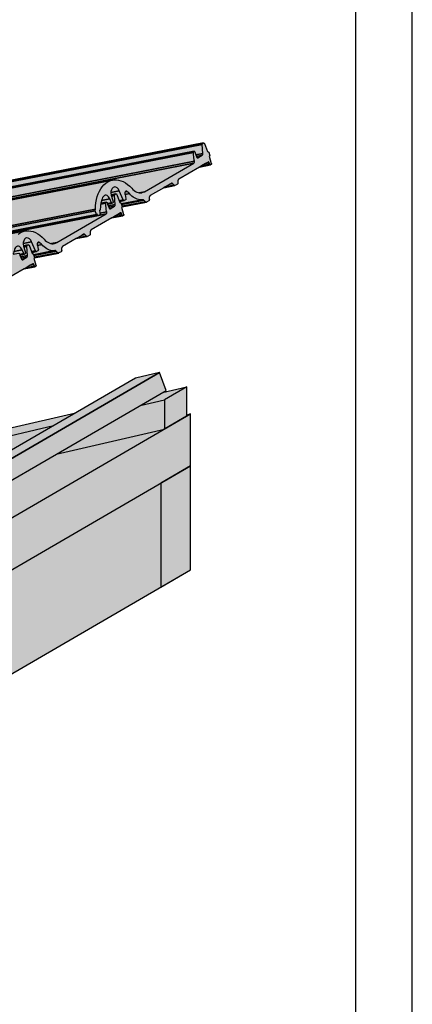
# Model space of a CAD drawing. Units: millimetres. Extents: x -4149 to 36345, y -2162 to 41981.
# Drawn here: x 20118 to 20465, y 4555 to 5427 of the extents above; entities that cross this region are included whole.
import ezdxf

# ---------------------------------------------------------------- set-up
doc = ezdxf.new("R2010")
doc.units = ezdxf.units.MM
doc.layers.add('Ansichtsfenster', color=220, linetype='Continuous', plot=False)
doc.layers.add('Kontur 0.25', color=7, linetype='Continuous', lineweight=25)
doc.layers.add('Schriftfeld', color=8, linetype='Continuous', lineweight=25)
doc.layers.add('Schraffur farblich', color=71, linetype='Continuous')

msp = doc.modelspace()

# ---------------------------------------------------------------- hatches: boundary and pattern name
at = {"layer": 'Schraffur farblich', "lineweight": 106, "true_color": 0xffe6e6, "transparency": 33554687}
h = msp.add_hatch(color=7, dxfattribs=at)
h.dxf.hatch_style = 1
h.paths.add_polyline_path([(20130.423, 5215.639), (20130.952, 5215.947), (20152.356, 5220.116), (20152.485, 5220.154), (20152.585, 5220.203), (20154.487, 5221.308), (20154.696, 5221.521), (20154.886, 5221.767), (20155.046, 5222.336), (20155.06, 5222.495), (20155.216, 5225.423), (20155.68, 5225.839), (20167.846, 5232.908), (20177.66, 5234.82), (20177.789, 5234.858), (20177.889, 5234.906), (20179.791, 5236.011), (20180, 5236.224), (20180.19, 5236.471), (20180.35, 5237.039), (20180.364, 5237.199), (20180.52, 5240.126), (20180.984, 5240.542), (20199.249, 5251.155), (20209.123, 5253.078), (20209.237, 5253.122), (20209.603, 5253.334), (20209.673, 5253.385), (20209.798, 5253.666), (20209.89, 5253.98), (20207.978, 5260.704), (20208.507, 5261.011), (20229.911, 5265.181), (20230.04, 5265.219), (20230.14, 5265.267), (20232.042, 5266.373), (20232.251, 5266.585), (20232.441, 5266.832), (20232.541, 5267.186), (20232.615, 5267.56), (20232.775, 5270.551), (20233.037, 5270.705), (20233.118, 5270.798), (20233.468, 5271.112), (20233.111, 5270.749), (20245.401, 5277.972), (20255.215, 5279.884), (20255.344, 5279.922), (20255.444, 5279.97), (20257.346, 5281.076), (20257.555, 5281.289), (20257.745, 5281.535), (20257.845, 5281.889), (20257.919, 5282.263), (20258.079, 5285.255), (20258.341, 5285.408), (20258.422, 5285.501), (20258.772, 5285.815), (20258.415, 5285.452), (20276.804, 5296.219), (20286.678, 5298.143), (20287.034, 5298.333), (20287.228, 5298.45), (20287.29, 5298.518), (20287.344, 5298.601), (20287.387, 5298.698), (20287.418, 5298.805), (20287.438, 5298.922), (20287.445, 5299.044), (20287.44, 5299.17), (20287.422, 5299.296), (20287.392, 5299.42), (20285.533, 5305.768), (20286.19, 5306.15), (20285.078, 5309.341), (20284.05, 5310.023), (20281.231, 5317.082), (20281.179, 5317.195), (20281.118, 5317.297), (20281.049, 5317.387), (20280.972, 5317.462), (20280.892, 5317.521), (20280.808, 5317.563), (20280.723, 5317.586), (20280.594, 5317.584), (20280.556, 5317.577), (20103.346, 5283.057), (20103.309, 5283.047), (20103.232, 5283.013), (20102.48, 5282.576), (20102.407, 5282.525), (20102.339, 5282.46), (20102.278, 5282.383), (20102.225, 5282.294), (20102.181, 5282.194), (20102.145, 5282.085), (20102.119, 5281.969), (20102.103, 5281.846), (20102.096, 5281.719), (20102.1, 5281.589), (20102.359, 5277.756), (19939.585, 5246.047), (19939.548, 5246.038), (19939.471, 5246.004), (19938.719, 5245.567), (19938.646, 5245.516), (19938.578, 5245.451), (19938.517, 5245.374), (19938.464, 5245.284), (19938.42, 5245.185), (19938.384, 5245.076), (19938.358, 5244.959), (19938.342, 5244.837), (19938.335, 5244.71), (19938.339, 5244.58), (19938.643, 5240.09), (19931.24, 5238.648), (19931.216, 5238.642), (19930.79, 5238.402), (19930.737, 5238.365), (19930.688, 5238.319), (19930.644, 5238.264), (19930.605, 5238.201), (19930.572, 5238.131), (19930.544, 5238.054), (19930.524, 5237.971), (19930.51, 5237.884), (19930.503, 5237.794), (19930.503, 5237.701), (19930.537, 5236.935), (19930.583, 5236.168), (19930.642, 5235.399), (19930.713, 5234.63), (19930.796, 5233.86), (19930.891, 5233.091), (19930.999, 5232.322), (19931.118, 5231.554), (19931.25, 5230.787), (19931.517, 5229.363), (19931.172, 5228.391), (19928.138, 5226.629), (19859.014, 5213.163), (19858.417, 5213.033), (19856.534, 5212.426), (19854.729, 5211.541), (19853.018, 5210.384), (19851.417, 5208.968), (19849.94, 5207.304), (19848.601, 5205.407), (19847.411, 5203.295), (19846.382, 5200.987), (19845.523, 5198.503), (19844.842, 5195.866), (19844.344, 5193.1), (19844.034, 5190.231), (19843.915, 5187.283), (19843.629, 5185.837), (19844.741, 5182.646), (19845.481, 5182.79), (19845.584, 5182.496), (19845.65, 5182.335), (19845.73, 5182.186), (19845.824, 5182.055), (19845.927, 5181.944), (19846.038, 5181.856), (19846.154, 5181.793), (19846.273, 5181.757), (19846.39, 5181.749), (19846.459, 5181.757), (19853.162, 5183.062), (19850.583, 5181.564), (19781.459, 5168.099), (19780.862, 5167.968), (19778.979, 5167.362), (19777.174, 5166.476), (19775.463, 5165.32), (19773.862, 5163.903), (19772.385, 5162.239), (19771.046, 5160.343), (19769.856, 5158.23), (19768.827, 5155.922), (19767.968, 5153.438), (19767.287, 5150.802), (19766.789, 5148.036), (19766.479, 5145.166), (19766.36, 5142.218), (19766.074, 5140.773), (19767.186, 5137.582), (19767.926, 5137.726), (19768.029, 5137.432), (19768.095, 5137.27), (19768.175, 5137.122), (19768.269, 5136.991), (19768.372, 5136.88), (19768.483, 5136.792), (19768.599, 5136.729), (19768.718, 5136.693), (19768.835, 5136.684), (19768.904, 5136.692), (19775.607, 5137.998), (19773.028, 5136.5), (19703.904, 5123.035), (19703.307, 5122.904), (19701.424, 5122.297), (19699.619, 5121.412), (19697.908, 5120.256), (19696.307, 5118.839), (19694.83, 5117.175), (19693.491, 5115.278), (19692.301, 5113.166), (19691.272, 5110.858), (19690.413, 5108.374), (19689.732, 5105.737), (19689.234, 5102.972), (19688.924, 5100.102), (19688.805, 5097.154), (19688.519, 5095.708), (19689.631, 5092.517), (19690.371, 5092.661), (19690.474, 5092.367), (19690.54, 5092.206), (19690.62, 5092.057), (19690.714, 5091.926), (19690.817, 5091.815), (19690.928, 5091.727), (19691.044, 5091.664), (19691.163, 5091.628), (19691.28, 5091.62), (19691.349, 5091.628), (19898.058, 5131.894), (19898.103, 5131.906), (19898.211, 5131.952), (19899.341, 5132.609), (19899.41, 5132.659), (19899.471, 5132.726), (19899.524, 5132.807), (19899.567, 5132.901), (19899.599, 5133.005), (19899.62, 5133.119), (19899.628, 5133.238), (19899.625, 5133.361), (19899.609, 5133.486), (19899.582, 5133.608), (19899.291, 5134.775), (19899.1, 5135.717), (19940.421, 5143.766), (19940.527, 5143.787), (19940.631, 5143.82), (19940.73, 5143.868), (19942.632, 5144.974), (19942.726, 5145.038), (19942.814, 5145.116), (19942.895, 5145.209), (19942.968, 5145.315), (19943.032, 5145.433), (19943.087, 5145.562), (19943.132, 5145.7), (19943.153, 5145.788), (20032.358, 5163.165), (20032.403, 5163.176), (20032.51, 5163.222), (20033.64, 5163.879), (20033.794, 5164.115), (20033.919, 5164.389), (20033.901, 5164.634), (20033.591, 5166.045), (20033.395, 5166.986), (20074.801, 5175.052), (20074.93, 5175.09), (20075.03, 5175.138), (20076.932, 5176.244), (20077.141, 5176.456), (20077.331, 5176.703), (20077.491, 5177.271), (20077.505, 5177.431), (20077.661, 5180.359), (20078.125, 5180.774), (20090.291, 5187.843), (20100.105, 5189.755), (20100.234, 5189.793), (20100.334, 5189.842), (20102.236, 5190.947), (20102.445, 5191.16), (20102.635, 5191.406), (20102.795, 5191.975), (20102.809, 5192.134), (20102.965, 5195.062), (20103.429, 5195.477), (20121.694, 5206.091), (20131.568, 5208.014), (20131.682, 5208.057), (20132.048, 5208.269), (20132.118, 5208.321), (20132.243, 5208.602), (20132.335, 5208.915)])
at = {"layer": 'Schraffur farblich', "true_color": 0xfaf0c8, "transparency": 33554687}
h = msp.add_hatch(color=254, dxfattribs=at)
h.dxf.hatch_style = 1
h.paths.add_polyline_path([(19715.449, 4907.299), (19694.278, 4902.369), (19701.189, 4883.846), (19722.36, 4888.775)])
h.paths.add_polyline_path([(19973.609, 5034.767), (19967.523, 5051.082), (19725.008, 4909.524), (19715.449, 4907.299), (19722.36, 4888.775)])
h.paths.add_polyline_path([(19832.215, 4931.609), (19859.74, 4947.603), (19799.439, 4933.563), (19780.528, 4922.575), (19787.153, 4904.819), (19837.809, 4916.614)], flags=17)
h.paths.add_polyline_path([(19859.74, 4947.603), (19879.458, 4959.061), (19819.157, 4945.021), (19799.439, 4933.563)], flags=17)
h.paths.add_polyline_path([(19853.386, 4936.539), (19832.215, 4931.609), (19838.138, 4915.732), (19859.309, 4920.662)], flags=16)
h.paths.add_polyline_path([(20104.635, 5082.531), (20083.464, 5077.601), (19832.215, 4931.609), (19853.386, 4936.539)])
h.paths.add_polyline_path([(20110.559, 5066.654), (20104.635, 5082.531), (19853.386, 4936.539), (19859.309, 4920.662)])
h.paths.add_polyline_path([(19974.759, 4948.5), (19969.164, 4963.496), (19996.69, 4979.49), (19936.389, 4965.45), (19862.061, 4922.26)], flags=17)
h.paths.add_polyline_path([(19996.69, 4979.49), (20016.407, 4990.947), (19956.106, 4976.907), (19936.389, 4965.45)], flags=17)
h.paths.add_polyline_path([(19990.336, 4968.425), (19969.164, 4963.496), (19975.088, 4947.619), (19996.259, 4952.548)], flags=17)
h.paths.add_polyline_path([(20247.508, 5098.54), (20241.585, 5114.417), (19990.336, 4968.425), (19996.259, 4952.548)])
h.paths.add_polyline_path([(20241.585, 5114.417), (20220.414, 5109.488), (19969.164, 4963.496), (19990.336, 4968.425)])
h.paths.add_polyline_path([(20094.861, 5002.347), (20073.338, 4997.336), (19999.01, 4954.147), (20094.861, 4976.464)], flags=17)
h.paths.add_polyline_path([(20114.578, 5013.804), (20093.056, 5008.793), (20073.338, 4997.336), (20094.861, 5002.347)], flags=17)
h.paths.add_polyline_path([(20114.578, 5013.804), (20094.861, 5002.347), (20094.861, 4976.464), (20114.578, 4987.92)], flags=17)
h.paths.add_polyline_path([(20265.745, 5075.758), (20265.745, 5101.641), (20246.028, 5090.184), (20246.028, 5064.301)])
h.paths.add_polyline_path([(20265.745, 5101.641), (20244.221, 5096.63), (20224.504, 5085.173), (20246.028, 5090.184)])
h.paths.add_polyline_path([(20246.028, 5090.184), (20224.504, 5085.173), (20150.175, 5041.983), (20246.026, 5064.3), (20246.028, 5064.301)], flags=17)
h.paths.add_polyline_path([(20147.855, 5067.327), (20167.572, 5078.784), (20107.272, 5064.744), (20087.554, 5053.287)], flags=17)
h.paths.add_polyline_path([(20147.855, 5067.327), (20087.554, 5053.287), (20013.226, 5010.097), (20073.527, 5024.137)], flags=17)
h.paths.add_polyline_path([(20010.906, 5035.44), (20030.623, 5046.897), (19970.322, 5032.857), (19950.605, 5021.4)], flags=17)
h.paths.add_polyline_path([(20010.906, 5035.44), (19950.605, 5021.4), (19934.981, 5012.322), (19941.011, 4996.159), (19944.835, 4997.049)], flags=17)
at = {"layer": 'Schraffur farblich', "lineweight": 106, "true_color": 0xfaf0f0, "transparency": 33554687}
h = msp.add_hatch(color=7, dxfattribs=at)
h.dxf.hatch_style = 1
h.paths.add_polyline_path([(20269.031, 5077.666), (20017.782, 4931.675), (20017.782, 4885.657), (20269.031, 5031.651)])
at = {"layer": 'Schraffur farblich', "true_color": 0xffbe14, "transparency": 33554687}
h = msp.add_hatch(color=40, dxfattribs=at)
h.dxf.hatch_style = 1
h.paths.add_polyline_path([(20094.861, 4976.463), (19999.01, 4954.147), (19996.259, 4952.548), (19975.088, 4947.619), (19974.759, 4948.5), (19879.519, 4926.325), (19802.439, 4881.537), (20017.782, 4931.675)])
h.paths.add_polyline_path([(20244.704, 5063.993), (20150.175, 5041.983), (20093.056, 5008.793), (20114.578, 5013.804), (20114.578, 4987.92)])
at = {"layer": 'Schraffur farblich', "true_color": 0xfaf0c8, "transparency": 33554687}
h = msp.add_hatch(color=254, dxfattribs=at)
h.dxf.hatch_style = 1
h.paths.add_polyline_path([(20269.031, 5031.651), (20242.741, 5016.375), (20242.741, 4924.342), (20269.031, 4939.618)])
h.paths.add_polyline_path([(20117.865, 4943.814), (20091.575, 4928.538), (20091.575, 4836.505), (20117.864, 4851.781)])
at = {"layer": 'Schraffur farblich', "lineweight": 106, "true_color": 0xfaf0f0, "transparency": 33554687}
h = msp.add_hatch(color=7, dxfattribs=at)
h.dxf.hatch_style = 1
h.paths.add_polyline_path([(19485.311, 4774.377), (19431.107, 4742.881), (19431.159, 4650.71), (19485.311, 4682.176)])
h.paths.add_polyline_path([(19431.107, 4742.881), (19333.484, 4715.848), (19364.621, 4632.389), (19431.159, 4650.71)])
h.paths.add_polyline_path([(19300.096, 4706.655), (19132.579, 4660.53), (19132.579, 4568.497), (19331.234, 4623.196)])
h.paths.add_polyline_path([(19654.728, 4782.253), (19608.645, 4771.523), (19608.644, 4679.49), (19686.32, 4697.576)])
h.paths.add_polyline_path([(19963.578, 4854.164), (19688.603, 4790.14), (19720.194, 4705.463), (19963.578, 4762.132), (20091.575, 4836.504), (20091.575, 4928.538)])
h.paths.add_polyline_path([(20242.741, 4924.342), (20242.741, 5016.375), (20117.865, 4943.814), (20117.864, 4851.781)])

# ---------------------------------------------------------------- linework, layer by layer
at = {"layer": 'Ansichtsfenster'}
msp.add_lwpolyline([(17495.185, 4080.597), (20465.185, 4080.597), (20465.185, 6180.597), (17495.185, 6180.597)], close=True, dxfattribs=at)
at = {"layer": 'Kontur 0.25'}
for p, q in [((20280.723, 5317.586), (20280.808, 5317.563)), ((20280.808, 5317.563), (20280.892, 5317.521)), ((20280.892, 5317.521), (20280.972, 5317.462)), ((20280.972, 5317.462), (20281.049, 5317.387)), ((20281.049, 5317.387), (20281.118, 5317.297)), ((20281.118, 5317.297), (20281.179, 5317.195)), ((20281.179, 5317.195), (20281.231, 5317.082)), ((20281.231, 5317.082), (20284.05, 5310.023)), ((20284.05, 5310.023), (20285.078, 5309.341)), ((20285.078, 5309.341), (20286.19, 5306.15)), ((20286.19, 5306.15), (20285.533, 5305.768)), ((20285.533, 5305.768), (20287.392, 5299.42)), ((20276.804, 5296.219), (20258.604, 5285.644)), ((20287.157, 5298.398), (20286.792, 5298.186)), ((20287.228, 5298.45), (20287.157, 5298.398)), ((20287.29, 5298.518), (20287.228, 5298.45)), ((20287.344, 5298.601), (20287.29, 5298.518)), ((20287.387, 5298.698), (20287.344, 5298.601)), ((20287.418, 5298.805), (20287.387, 5298.698)), ((20287.392, 5299.42), (20287.422, 5299.296)), ((20287.438, 5298.922), (20287.418, 5298.805)), ((20287.422, 5299.296), (20287.44, 5299.17)), ((20287.445, 5299.044), (20287.438, 5298.922)), ((20287.44, 5299.17), (20287.445, 5299.044)), ((20257.919, 5282.263), (20258.045, 5284.616)), ((20258.069, 5284.77), (20258.045, 5284.616)), ((20258.104, 5284.917), (20258.069, 5284.77)), ((20258.149, 5285.056), (20258.104, 5284.917)), ((20258.204, 5285.185), (20258.149, 5285.056)), ((20258.268, 5285.303), (20258.204, 5285.185)), ((20258.341, 5285.408), (20258.268, 5285.303)), ((20258.422, 5285.501), (20258.341, 5285.408)), ((20258.509, 5285.58), (20258.422, 5285.501)), ((20258.604, 5285.644), (20258.509, 5285.58)), ((20245.401, 5277.972), (20233.3, 5270.941)), ((20255.444, 5279.97), (20255.344, 5279.922)), ((20257.346, 5281.076), (20255.444, 5279.97)), ((20257.44, 5281.14), (20257.346, 5281.076)), ((20257.528, 5281.218), (20257.44, 5281.14)), ((20257.608, 5281.311), (20257.528, 5281.218)), ((20257.681, 5281.417), (20257.608, 5281.311)), ((20257.745, 5281.535), (20257.681, 5281.417)), ((20257.8, 5281.664), (20257.745, 5281.535)), ((20257.845, 5281.803), (20257.8, 5281.664)), ((20257.88, 5281.95), (20257.845, 5281.803)), ((20257.905, 5282.104), (20257.88, 5281.95)), ((20257.919, 5282.263), (20257.905, 5282.104)), ((20230.14, 5265.267), (20230.04, 5265.219)), ((20232.042, 5266.373), (20230.14, 5265.267)), ((20232.136, 5266.437), (20232.042, 5266.373)), ((20232.224, 5266.515), (20232.136, 5266.437)), ((20232.305, 5266.608), (20232.224, 5266.515)), ((20232.377, 5266.714), (20232.305, 5266.608)), ((20232.441, 5266.832), (20232.377, 5266.714)), ((20232.496, 5266.961), (20232.441, 5266.832)), ((20232.542, 5267.099), (20232.496, 5266.961)), ((20232.577, 5267.246), (20232.542, 5267.099)), ((20232.601, 5267.4), (20232.577, 5267.246)), ((20232.615, 5267.56), (20232.601, 5267.4)), ((20232.615, 5267.56), (20232.741, 5269.913)), ((20232.765, 5270.067), (20232.741, 5269.913)), ((20232.8, 5270.214), (20232.765, 5270.067)), ((20232.845, 5270.353), (20232.8, 5270.214)), ((20232.9, 5270.481), (20232.845, 5270.353)), ((20232.964, 5270.599), (20232.9, 5270.481)), ((20233.037, 5270.705), (20232.964, 5270.599)), ((20233.118, 5270.798), (20233.037, 5270.705)), ((20233.206, 5270.877), (20233.118, 5270.798)), ((20233.3, 5270.941), (20233.206, 5270.877)), ((20208.507, 5261.011), (20207.978, 5260.704)), ((20207.978, 5260.704), (20209.837, 5254.356)), ((20199.249, 5251.155), (20181.049, 5240.579)), ((20209.603, 5253.334), (20209.237, 5253.122)), ((20209.673, 5253.385), (20209.603, 5253.334)), ((20209.735, 5253.454), (20209.673, 5253.385)), ((20209.789, 5253.537), (20209.735, 5253.454)), ((20209.832, 5253.633), (20209.789, 5253.537)), ((20209.863, 5253.741), (20209.832, 5253.633)), ((20209.837, 5254.356), (20209.867, 5254.232)), ((20209.883, 5253.857), (20209.863, 5253.741)), ((20209.867, 5254.232), (20209.885, 5254.105)), ((20209.89, 5253.98), (20209.883, 5253.857)), ((20209.885, 5254.105), (20209.89, 5253.98)), ((20180.364, 5237.199), (20180.49, 5239.552)), ((20180.514, 5239.706), (20180.49, 5239.552)), ((20180.549, 5239.853), (20180.514, 5239.706)), ((20180.594, 5239.991), (20180.549, 5239.853)), ((20180.649, 5240.12), (20180.594, 5239.991)), ((20180.713, 5240.238), (20180.649, 5240.12)), ((20180.786, 5240.344), (20180.713, 5240.238)), ((20180.867, 5240.437), (20180.786, 5240.344)), ((20180.955, 5240.515), (20180.867, 5240.437)), ((20181.049, 5240.579), (20180.955, 5240.515)), ((20167.846, 5232.908), (20155.745, 5225.876)), ((20177.889, 5234.906), (20177.789, 5234.858)), ((20179.791, 5236.011), (20177.889, 5234.906)), ((20179.885, 5236.075), (20179.791, 5236.011)), ((20179.973, 5236.154), (20179.885, 5236.075)), ((20180.053, 5236.247), (20179.973, 5236.154)), ((20180.126, 5236.353), (20180.053, 5236.247)), ((20180.19, 5236.471), (20180.126, 5236.353)), ((20180.245, 5236.599), (20180.19, 5236.471)), ((20180.29, 5236.738), (20180.245, 5236.599)), ((20180.325, 5236.885), (20180.29, 5236.738)), ((20180.35, 5237.039), (20180.325, 5236.885)), ((20180.364, 5237.199), (20180.35, 5237.039)), ((20154.487, 5221.308), (20152.585, 5220.203)), ((20154.581, 5221.372), (20154.487, 5221.308)), ((20154.669, 5221.451), (20154.581, 5221.372)), ((20154.75, 5221.544), (20154.669, 5221.451)), ((20154.822, 5221.649), (20154.75, 5221.544)), ((20154.886, 5221.767), (20154.822, 5221.649)), ((20154.941, 5221.896), (20154.886, 5221.767)), ((20154.987, 5222.035), (20154.941, 5221.896)), ((20155.022, 5222.182), (20154.987, 5222.035)), ((20155.046, 5222.336), (20155.022, 5222.182)), ((20155.06, 5222.495), (20155.046, 5222.336)), ((20155.06, 5222.495), (20155.186, 5224.848)), ((20155.21, 5225.002), (20155.186, 5224.848)), ((20155.245, 5225.149), (20155.21, 5225.002)), ((20155.29, 5225.288), (20155.245, 5225.149)), ((20155.345, 5225.417), (20155.29, 5225.288)), ((20155.409, 5225.535), (20155.345, 5225.417)), ((20155.482, 5225.641), (20155.409, 5225.535)), ((20155.563, 5225.734), (20155.482, 5225.641)), ((20155.651, 5225.812), (20155.563, 5225.734)), ((20155.745, 5225.876), (20155.651, 5225.812)), ((20130.952, 5215.947), (20130.423, 5215.639)), ((20130.423, 5215.639), (20132.282, 5209.292)), ((20152.585, 5220.203), (20152.485, 5220.154)), ((20121.694, 5206.091), (20103.494, 5195.515)), ((20132.048, 5208.269), (20131.682, 5208.057)), ((20132.118, 5208.321), (20132.048, 5208.269)), ((20132.18, 5208.389), (20132.118, 5208.321)), ((20132.234, 5208.472), (20132.18, 5208.389)), ((20132.277, 5208.569), (20132.234, 5208.472)), ((20132.308, 5208.676), (20132.277, 5208.569)), ((20132.282, 5209.292), (20132.312, 5209.167)), ((20132.328, 5208.793), (20132.308, 5208.676)), ((20132.312, 5209.167), (20132.33, 5209.041)), ((20132.335, 5208.915), (20132.328, 5208.793)), ((20132.33, 5209.041), (20132.335, 5208.915)), ((20269.031, 5077.667), (20242.741, 5062.392)), ((20269.031, 5031.651), (20269.031, 5077.667))]:
    msp.add_line(p, q, dxfattribs=at)
for points in [[(20103.232, 5283.013), (20102.48, 5282.576), (20279.728, 5317.104), (20280.48, 5317.541), (20103.232, 5283.013)], [(20280.48, 5317.541), (20280.556, 5317.577), (20280.594, 5317.584), (20103.346, 5283.057), (20103.309, 5283.047), (20103.232, 5283.013), (20280.48, 5317.541)], [(20271.745, 5309.902), (20271.798, 5309.938), (20094.551, 5275.411), (20094.498, 5275.374), (20094.449, 5275.328), (20094.405, 5275.273), (20094.366, 5275.21), (20094.332, 5275.14), (20094.305, 5275.063), (20094.285, 5274.98), (20094.271, 5274.893), (20094.264, 5274.803), (20094.264, 5274.71), (20271.511, 5309.238), (20271.511, 5309.33), (20271.518, 5309.421), (20271.532, 5309.508), (20271.553, 5309.59), (20271.58, 5309.667), (20271.613, 5309.738), (20271.652, 5309.801), (20271.697, 5309.856), (20271.745, 5309.902)], [(20095.154, 5267.032), (20272.402, 5301.559), (20272.258, 5302.324), (20272.127, 5303.09), (20272.007, 5303.858), (20271.9, 5304.627), (20271.804, 5305.397), (20271.65, 5306.936), (20271.592, 5307.705), (20271.545, 5308.472), (20271.511, 5309.238), (20094.264, 5274.71), (20094.298, 5273.944), (20094.344, 5273.177), (20094.403, 5272.409), (20094.474, 5271.639), (20094.557, 5270.87), (20094.652, 5270.1), (20094.76, 5269.331), (20094.879, 5268.563), (20095.011, 5267.796), (20095.154, 5267.032)], [(20094.925, 5275.628), (20094.551, 5275.411), (20271.798, 5309.938), (20272.173, 5310.156), (20094.925, 5275.628)], [(20272.173, 5310.156), (20272.224, 5310.18), (20272.249, 5310.185), (20095.001, 5275.657), (20094.977, 5275.651), (20094.925, 5275.628), (20272.173, 5310.156)], [(20279.654, 5317.053), (20279.728, 5317.104), (20102.48, 5282.576), (20102.407, 5282.525), (20102.339, 5282.46), (20102.278, 5282.383), (20102.225, 5282.294), (20102.181, 5282.194), (20102.145, 5282.085), (20102.119, 5281.969), (20102.103, 5281.846), (20102.096, 5281.719), (20102.1, 5281.589), (20279.348, 5316.117), (20279.344, 5316.247), (20279.35, 5316.374), (20279.367, 5316.496), (20279.393, 5316.613), (20279.428, 5316.721), (20279.473, 5316.821), (20279.526, 5316.91), (20279.587, 5316.988), (20279.654, 5317.053)], [(20102.403, 5277.099), (20272.249, 5310.185), (20272.279, 5310.189), (20272.335, 5310.186), (20272.392, 5310.171), (20272.448, 5310.143), (20272.502, 5310.103), (20272.552, 5310.053), (20272.599, 5309.993), (20272.64, 5309.924), (20272.674, 5309.849), (20273.832, 5306.935), (20279.889, 5308.115), (20279.348, 5316.117), (20102.1, 5281.589), (20102.403, 5277.099)], [(20094.627, 5265.223), (20091.899, 5263.638), (20200.023, 5284.7), (20201.37, 5284.892), (20203.366, 5284.926), (20205.371, 5284.675), (20207.392, 5284.137), (20209.401, 5283.319), (20211.382, 5282.228), (20213.315, 5280.874), (20215.183, 5279.269), (20216.971, 5277.428), (20218.02, 5276.356), (20219.131, 5275.431), (20220.262, 5274.681), (20221.43, 5274.098), (20222.612, 5273.692), (20223.594, 5273.507), (20228.282, 5274.42), (20271.875, 5299.75), (20094.627, 5265.223)], [(20271.875, 5299.75), (20272.003, 5299.842), (20272.118, 5299.962), (20272.219, 5300.106), (20272.303, 5300.273), (20272.369, 5300.46), (20272.417, 5300.663), (20272.444, 5300.878), (20272.45, 5301.102), (20272.436, 5301.33), (20272.402, 5301.559), (20095.154, 5267.032), (20095.189, 5266.803), (20095.203, 5266.575), (20095.196, 5266.351), (20095.169, 5266.135), (20095.122, 5265.932), (20095.055, 5265.746), (20094.971, 5265.578), (20094.87, 5265.434), (20094.755, 5265.315), (20094.627, 5265.223), (20271.875, 5299.75)], [(20279.319, 5306.634), (20279.429, 5306.711), (20279.53, 5306.808), (20279.621, 5306.924), (20279.701, 5307.058), (20279.767, 5307.208), (20279.821, 5307.371), (20279.86, 5307.545), (20279.885, 5307.729), (20279.894, 5307.92), (20279.889, 5308.115), (20273.832, 5306.935), (20274.338, 5305.664), (20279.319, 5306.634)], [(20275.421, 5304.369), (20279.319, 5306.634), (20274.338, 5305.664), (20274.669, 5304.83), (20274.721, 5304.717), (20274.782, 5304.614), (20274.852, 5304.524), (20274.928, 5304.448), (20275.009, 5304.389), (20275.093, 5304.347), (20275.188, 5304.324), (20275.421, 5304.369)], [(20275.344, 5304.335), (20275.421, 5304.369), (20275.188, 5304.324), (20275.263, 5304.317), (20275.307, 5304.326), (20275.344, 5304.335)], [(20278.571, 5297.246), (20286.021, 5298.697), (20285.558, 5300.027), (20282.247, 5299.382), (20278.571, 5297.246)], [(20282.247, 5299.382), (20285.558, 5300.027), (20285.492, 5300.189), (20285.411, 5300.337), (20285.318, 5300.468), (20285.215, 5300.579), (20285.103, 5300.667), (20284.987, 5300.73), (20284.869, 5300.766), (20284.751, 5300.775), (20284.682, 5300.766), (20284.637, 5300.758), (20284.53, 5300.709), (20282.247, 5299.382)], [(20276.804, 5296.219), (20286.678, 5298.143), (20286.627, 5298.133), (20286.538, 5298.143), (20286.45, 5298.17), (20286.362, 5298.217), (20286.279, 5298.283), (20286.201, 5298.367), (20286.131, 5298.465), (20286.071, 5298.576), (20286.021, 5298.697), (20278.571, 5297.246), (20276.804, 5296.219)], [(20007.676, 5224.292), (20184.924, 5258.819), (20185.043, 5261.767), (20185.352, 5264.637), (20185.85, 5267.403), (20186.532, 5270.04), (20187.391, 5272.523), (20188.42, 5274.832), (20189.609, 5276.944), (20190.949, 5278.84), (20192.425, 5280.505), (20194.027, 5281.921), (20195.738, 5283.077), (20197.543, 5283.963), (20199.426, 5284.57), (20200.023, 5284.7), (20022.775, 5250.173)], [(20205.998, 5275.127), (20198.577, 5273.682), (20198.564, 5272.713), (20198.752, 5271.685), (20203.039, 5272.52), (20203.083, 5272.526), (20203.168, 5272.522), (20203.253, 5272.499), (20203.337, 5272.457), (20203.417, 5272.398), (20203.494, 5272.323), (20203.563, 5272.233), (20203.624, 5272.13), (20203.676, 5272.018), (20205.89, 5266.474), (20209.409, 5267.16), (20205.998, 5275.127)], [(20201.452, 5278.574), (20200.6, 5278.247), (20199.651, 5277.382), (20198.96, 5276.093), (20198.587, 5274.49), (20198.577, 5273.682), (20205.998, 5275.127), (20205.163, 5276.626), (20204.11, 5277.765), (20202.93, 5278.447), (20201.726, 5278.612), (20201.452, 5278.574)], [(20211.048, 5271.938), (20214.862, 5272.681), (20214.313, 5273.278), (20213.562, 5274.031), (20212.988, 5274.563), (20211.119, 5274.199), (20210.964, 5273.771), (20210.886, 5273.283), (20210.89, 5272.76), (20210.976, 5272.233), (20211.048, 5271.938)], [(20211.95, 5274.913), (20211.626, 5274.787), (20211.344, 5274.544), (20211.119, 5274.199), (20212.988, 5274.563), (20212.65, 5274.798), (20212.297, 5274.917), (20211.95, 5274.913)], [(20227.221, 5273.909), (20228.282, 5274.42), (20223.594, 5273.507), (20223.794, 5273.469), (20224.965, 5273.431), (20225.997, 5273.555), (20226.112, 5273.578), (20227.221, 5273.909)], [(20246.654, 5278.7), (20245.401, 5277.972), (20255.215, 5279.884), (20255.134, 5279.868), (20255.024, 5279.873), (20254.913, 5279.889), (20254.801, 5279.921), (20254.691, 5279.97), (20254.583, 5280.033), (20254.477, 5280.112), (20254.376, 5280.204), (20246.654, 5278.7)], [(20246.654, 5278.7), (20254.376, 5280.204), (20253.03, 5281.551), (20250.818, 5281.12), (20246.654, 5278.7)], [(20251.962, 5281.784), (20250.818, 5281.12), (20253.03, 5281.551), (20252.928, 5281.643), (20252.823, 5281.722), (20252.714, 5281.785), (20252.604, 5281.834), (20252.493, 5281.866), (20252.382, 5281.882), (20252.272, 5281.882), (20252.19, 5281.871), (20252.165, 5281.866), (20252.061, 5281.833), (20251.962, 5281.784)], [(20194.19, 5264.837), (20194.243, 5264.874), (20189.69, 5263.987), (20189.571, 5263.319), (20193.956, 5264.173), (20193.956, 5264.266), (20193.963, 5264.356), (20193.977, 5264.443), (20193.998, 5264.526), (20194.025, 5264.603), (20194.058, 5264.673), (20194.097, 5264.736), (20194.142, 5264.791), (20194.19, 5264.837)], [(20194.243, 5264.874), (20194.618, 5265.092), (20189.722, 5264.138), (20189.689, 5263.987), (20194.243, 5264.874)], [(20194.618, 5265.092), (20194.669, 5265.116), (20194.694, 5265.12), (20189.725, 5264.152), (20189.722, 5264.138), (20194.618, 5265.092)], [(20197.624, 5268.023), (20190.334, 5266.603), (20190.201, 5266.159), (20189.929, 5265.098), (20189.725, 5264.152), (20194.694, 5265.12), (20194.724, 5265.124), (20194.78, 5265.122), (20194.837, 5265.106), (20194.893, 5265.078), (20194.947, 5265.039), (20194.997, 5264.988), (20195.044, 5264.928), (20195.085, 5264.86), (20195.119, 5264.784), (20195.436, 5263.987), (20199.03, 5264.687), (20197.624, 5268.023)], [(20192.868, 5271.039), (20192.22, 5270.607), (20191.667, 5269.971), (20191.231, 5269.157), (20190.853, 5268.191), (20190.509, 5267.191), (20190.334, 5266.603), (20197.621, 5268.027), (20197.127, 5269.002), (20196.523, 5269.844), (20195.838, 5270.512), (20195.1, 5270.981), (20194.338, 5271.23), (20193.584, 5271.249), (20193.435, 5271.225), (20192.868, 5271.039)], [(20196.277, 5261.87), (20202.334, 5263.05), (20201.793, 5271.052), (20199.008, 5270.51), (20200.427, 5265.502), (20200.455, 5265.379), (20200.472, 5265.254), (20200.476, 5265.129), (20200.468, 5265.008), (20200.448, 5264.893), (20200.416, 5264.787), (20200.373, 5264.692), (20200.32, 5264.61), (20200.258, 5264.542), (20200.189, 5264.491), (20199.773, 5264.25), (20199.697, 5264.216), (20199.658, 5264.206), (20195.659, 5263.427), (20196.277, 5261.87)], [(20202.925, 5272.477), (20203.001, 5272.512), (20203.039, 5272.52), (20198.752, 5271.685), (20198.756, 5271.664), (20202.925, 5272.477)], [(20202.173, 5272.04), (20202.925, 5272.477), (20198.756, 5271.664), (20198.807, 5271.384), (20202.173, 5272.04)], [(20202.099, 5271.988), (20202.173, 5272.04), (20198.807, 5271.384), (20198.893, 5270.914), (20199.008, 5270.51), (20201.793, 5271.052), (20201.789, 5271.182), (20201.795, 5271.309), (20201.812, 5271.432), (20201.838, 5271.548), (20201.873, 5271.657), (20201.918, 5271.757), (20201.971, 5271.846), (20202.032, 5271.923), (20202.099, 5271.988)], [(20210.243, 5266.527), (20210.19, 5266.517), (20210.08, 5266.524), (20209.969, 5266.552), (20209.86, 5266.603), (20209.754, 5266.677), (20209.654, 5266.772), (20209.561, 5266.886), (20209.479, 5267.016), (20209.409, 5267.16), (20205.89, 5266.474), (20206.184, 5265.737), (20210.243, 5266.527)], [(20211.537, 5267.249), (20210.395, 5266.585), (20210.295, 5266.541), (20210.243, 5266.527), (20206.184, 5265.737), (20206.495, 5264.958), (20207.523, 5264.276), (20207.753, 5263.616), (20226.647, 5267.296), (20225.455, 5267.208), (20224.246, 5267.264), (20223.027, 5267.464), (20221.806, 5267.807), (20220.591, 5268.29), (20219.389, 5268.911), (20218.208, 5269.666), (20217.055, 5270.549), (20215.938, 5271.556), (20214.862, 5272.681), (20211.048, 5271.938), (20211.872, 5268.531), (20211.903, 5268.372), (20211.919, 5268.211), (20211.92, 5268.053), (20211.905, 5267.9), (20211.876, 5267.755), (20211.833, 5267.621), (20211.776, 5267.502), (20211.707, 5267.398), (20211.627, 5267.313), (20211.537, 5267.249)], [(20207.963, 5263.013), (20227.713, 5266.86), (20227.613, 5266.953), (20227.511, 5267.036), (20227.406, 5267.108), (20227.299, 5267.17), (20227.19, 5267.22), (20227.081, 5267.259), (20226.972, 5267.286), (20226.862, 5267.301), (20226.754, 5267.305), (20226.647, 5267.296), (20207.753, 5263.616), (20207.963, 5263.013)], [(20208.493, 5261.492), (20229.072, 5265.501), (20227.713, 5266.86), (20207.963, 5263.013), (20208.493, 5261.492)], [(20208.635, 5261.086), (20208.507, 5261.011), (20229.911, 5265.181), (20229.83, 5265.165), (20229.72, 5265.17), (20229.609, 5265.186), (20229.498, 5265.218), (20229.387, 5265.266), (20229.279, 5265.33), (20229.173, 5265.409), (20229.072, 5265.501), (20208.493, 5261.492), (20208.635, 5261.086)], [(20007.39, 5222.846), (20184.638, 5257.374), (20184.924, 5258.819), (20007.676, 5224.292), (20007.39, 5222.846)], [(20008.502, 5219.655), (20185.75, 5254.183), (20184.638, 5257.374), (20007.39, 5222.846), (20008.502, 5219.655)], [(20188.75, 5254.008), (20187.697, 5253.396), (20194.32, 5254.686), (20194.448, 5254.778), (20194.563, 5254.897), (20194.664, 5255.042), (20194.748, 5255.209), (20194.814, 5255.395), (20194.862, 5255.598), (20194.889, 5255.814), (20194.895, 5256.038), (20194.881, 5256.266), (20194.847, 5256.495), (20188.904, 5255.337), (20189.019, 5254.885), (20189.035, 5254.76), (20189.038, 5254.637), (20189.029, 5254.518), (20189.009, 5254.404), (20188.977, 5254.3), (20188.934, 5254.206), (20188.881, 5254.125), (20188.819, 5254.058), (20188.75, 5254.008)], [(20188.904, 5255.337), (20194.847, 5256.495), (20194.703, 5257.259), (20194.452, 5258.794), (20194.345, 5259.563), (20194.249, 5260.341), (20194.095, 5261.872), (20194.037, 5262.64), (20193.956, 5264.173), (20189.571, 5263.319), (20189.486, 5262.828), (20189.335, 5261.763), (20189.204, 5260.493), (20189.125, 5259.343), (20189.082, 5258.253), (20188.911, 5258.028), (20188.689, 5257.985), (20188.655, 5257.964), (20188.623, 5257.94), (20188.593, 5257.912), (20188.564, 5257.881), (20188.536, 5257.844), (20188.511, 5257.803), (20188.491, 5257.756), (20188.474, 5257.706), (20188.461, 5257.652), (20188.452, 5257.588), (20188.448, 5257.537), (20188.448, 5257.47), (20188.452, 5257.416), (20188.461, 5257.356), (20188.701, 5256.174), (20188.904, 5255.337)], [(20188.724, 5258.001), (20188.689, 5257.985), (20188.911, 5258.028), (20188.872, 5258.03), (20188.834, 5258.029), (20188.797, 5258.024), (20188.759, 5258.016), (20188.724, 5258.001)], [(20199.658, 5264.206), (20199.618, 5264.199), (20199.535, 5264.204), (20199.451, 5264.225), (20199.369, 5264.265), (20199.289, 5264.321), (20199.214, 5264.393), (20199.144, 5264.479), (20199.083, 5264.578), (20199.03, 5264.687), (20195.436, 5263.987), (20195.659, 5263.427), (20199.658, 5264.206)], [(20201.764, 5261.569), (20201.874, 5261.646), (20201.975, 5261.744), (20202.069, 5261.865), (20202.146, 5261.994), (20202.212, 5262.143), (20202.266, 5262.306), (20202.305, 5262.481), (20202.33, 5262.665), (20202.339, 5262.855), (20202.334, 5263.05), (20196.277, 5261.87), (20196.783, 5260.599), (20201.764, 5261.569)], [(20197.866, 5259.305), (20201.764, 5261.569), (20196.783, 5260.599), (20197.114, 5259.765), (20197.166, 5259.652), (20197.227, 5259.55), (20197.297, 5259.46), (20197.373, 5259.384), (20197.454, 5259.325), (20197.538, 5259.283), (20197.633, 5259.259), (20197.866, 5259.305)], [(20197.789, 5259.271), (20197.866, 5259.305), (20197.633, 5259.259), (20197.708, 5259.253), (20197.752, 5259.261), (20197.789, 5259.271)], [(20009.345, 5219.505), (20186.592, 5254.033), (20186.407, 5254.565), (20185.75, 5254.183), (20009.242, 5219.8), (20009.345, 5219.505)], [(20186.592, 5254.033), (20050.625, 5227.547), (20050.691, 5227.385), (20050.772, 5227.237), (20050.865, 5227.106), (20050.969, 5226.995), (20051.08, 5226.907), (20051.196, 5226.844), (20051.314, 5226.808), (20051.433, 5226.794), (20187.468, 5253.294), (20187.4, 5253.28), (20187.281, 5253.294), (20187.163, 5253.33), (20187.047, 5253.393), (20186.936, 5253.481), (20186.832, 5253.592), (20186.739, 5253.723), (20186.658, 5253.871), (20186.592, 5254.033)], [(20150.727, 5229.356), (20194.32, 5254.686), (20187.697, 5253.396), (20187.62, 5253.351), (20187.513, 5253.305), (20187.468, 5253.294), (20187.4, 5253.28), (20187.418, 5253.284), (20054.801, 5227.45)], [(20199.249, 5251.155), (20209.123, 5253.078), (20209.072, 5253.069), (20208.983, 5253.079), (20208.895, 5253.106), (20208.807, 5253.153), (20208.724, 5253.219), (20208.646, 5253.302), (20208.576, 5253.401), (20208.516, 5253.512), (20208.466, 5253.633), (20201.016, 5252.182), (20199.249, 5251.155)], [(20201.016, 5252.182), (20208.466, 5253.633), (20208.003, 5254.963), (20204.692, 5254.318), (20201.016, 5252.182)], [(20204.692, 5254.318), (20208.003, 5254.963), (20207.937, 5255.124), (20207.856, 5255.273), (20207.763, 5255.404), (20207.66, 5255.515), (20207.548, 5255.603), (20207.432, 5255.666), (20207.314, 5255.702), (20207.196, 5255.71), (20207.127, 5255.702), (20207.082, 5255.693), (20206.975, 5255.644), (20204.692, 5254.318)], [(20116.472, 5236.857), (20118.183, 5238.013), (20119.988, 5238.899), (20121.871, 5239.505), (20122.468, 5239.636), (19945.22, 5205.108)], [(20054.153, 5226.328), (20122.468, 5239.636), (20123.815, 5239.828), (20125.811, 5239.862), (20127.816, 5239.61), (20129.837, 5239.073), (20131.846, 5238.255), (20133.827, 5237.164), (20135.76, 5235.81), (20137.628, 5234.205), (20139.416, 5232.363), (20140.465, 5231.291), (20141.576, 5230.367), (20142.707, 5229.617), (20143.875, 5229.033), (20145.057, 5228.628), (20146.039, 5228.442), (20150.727, 5229.356)], [(20128.443, 5230.063), (20121.022, 5228.617), (20121.009, 5227.648), (20121.197, 5226.62), (20125.484, 5227.455), (20125.528, 5227.461), (20125.613, 5227.457), (20125.698, 5227.434), (20125.782, 5227.393), (20125.862, 5227.333), (20125.939, 5227.258), (20126.008, 5227.168), (20126.069, 5227.066), (20126.121, 5226.953), (20128.335, 5221.41), (20131.854, 5222.095), (20128.443, 5230.063)], [(20123.897, 5233.509), (20123.045, 5233.182), (20122.096, 5232.317), (20121.406, 5231.028), (20121.032, 5229.426), (20121.022, 5228.617), (20128.443, 5230.063), (20127.608, 5231.562), (20126.555, 5232.701), (20125.375, 5233.383), (20124.171, 5233.548), (20123.897, 5233.509)], [(20169.099, 5233.636), (20167.846, 5232.908), (20177.66, 5234.82), (20177.579, 5234.804), (20177.469, 5234.808), (20177.358, 5234.825), (20177.246, 5234.857), (20177.136, 5234.905), (20177.028, 5234.969), (20176.922, 5235.047), (20176.821, 5235.14), (20169.099, 5233.636)], [(20175.475, 5236.486), (20173.263, 5236.055), (20169.099, 5233.636), (20176.821, 5235.14), (20175.475, 5236.486)], [(20174.407, 5236.72), (20173.263, 5236.055), (20175.475, 5236.486), (20175.373, 5236.579), (20175.268, 5236.657), (20175.159, 5236.721), (20175.049, 5236.769), (20174.938, 5236.802), (20174.827, 5236.818), (20174.717, 5236.818), (20174.635, 5236.807), (20174.61, 5236.802), (20174.506, 5236.769), (20174.407, 5236.72)], [(20120.069, 5222.958), (20112.779, 5221.538), (20112.646, 5221.095), (20112.374, 5220.034), (20112.17, 5219.088), (20117.139, 5220.056), (20117.169, 5220.06), (20117.225, 5220.057), (20117.282, 5220.042), (20117.338, 5220.014), (20117.392, 5219.974), (20117.443, 5219.924), (20117.489, 5219.864), (20117.53, 5219.795), (20117.564, 5219.72), (20117.881, 5218.922), (20121.475, 5219.622), (20120.069, 5222.958)], [(20115.313, 5225.975), (20114.665, 5225.542), (20114.112, 5224.906), (20113.676, 5224.092), (20113.298, 5223.127), (20112.954, 5222.127), (20112.779, 5221.538), (20120.066, 5222.963), (20119.572, 5223.938), (20118.968, 5224.779), (20118.283, 5225.448), (20117.545, 5225.916), (20116.783, 5226.165), (20116.029, 5226.185), (20115.88, 5226.161), (20115.313, 5225.975)], [(20118.722, 5216.806), (20124.779, 5217.986), (20124.238, 5225.988), (20121.453, 5225.445), (20122.872, 5220.438), (20122.9, 5220.315), (20122.917, 5220.189), (20122.921, 5220.065), (20122.913, 5219.944), (20122.893, 5219.829), (20122.861, 5219.723), (20122.818, 5219.627), (20122.765, 5219.545), (20122.703, 5219.478), (20122.634, 5219.427), (20122.218, 5219.185), (20122.142, 5219.152), (20122.103, 5219.142), (20118.104, 5218.363), (20118.722, 5216.806)], [(20125.37, 5227.412), (20125.446, 5227.448), (20125.484, 5227.455), (20121.197, 5226.62), (20121.201, 5226.6), (20125.37, 5227.412)], [(20124.618, 5226.975), (20125.37, 5227.412), (20121.201, 5226.6), (20121.252, 5226.32), (20124.618, 5226.975)], [(20124.544, 5226.924), (20124.618, 5226.975), (20121.252, 5226.32), (20121.338, 5225.849), (20121.453, 5225.445), (20124.238, 5225.988), (20124.234, 5226.118), (20124.24, 5226.245), (20124.257, 5226.367), (20124.283, 5226.484), (20124.318, 5226.593), (20124.363, 5226.692), (20124.416, 5226.781), (20124.477, 5226.859), (20124.544, 5226.924)], [(20132.688, 5221.463), (20132.635, 5221.453), (20132.525, 5221.459), (20132.414, 5221.487), (20132.305, 5221.539), (20132.199, 5221.613), (20132.099, 5221.708), (20132.006, 5221.821), (20131.924, 5221.952), (20131.854, 5222.095), (20128.335, 5221.41), (20128.629, 5220.672), (20132.688, 5221.463)], [(20133.982, 5222.184), (20132.84, 5221.521), (20132.74, 5221.476), (20132.688, 5221.463), (20128.629, 5220.672), (20128.94, 5219.894), (20129.968, 5219.212), (20130.198, 5218.551), (20149.092, 5222.232), (20147.9, 5222.144), (20146.691, 5222.2), (20145.472, 5222.4), (20144.251, 5222.742), (20143.036, 5223.226), (20141.834, 5223.846), (20140.653, 5224.601), (20139.5, 5225.485), (20138.383, 5226.492), (20137.307, 5227.616), (20133.493, 5226.873), (20134.317, 5223.466), (20134.348, 5223.307), (20134.364, 5223.147), (20134.365, 5222.988), (20134.35, 5222.835), (20134.321, 5222.69), (20134.278, 5222.557), (20134.221, 5222.437), (20134.152, 5222.334), (20134.072, 5222.249), (20133.982, 5222.184)], [(20130.408, 5217.949), (20150.158, 5221.796), (20150.058, 5221.889), (20149.956, 5221.971), (20149.851, 5222.044), (20149.744, 5222.105), (20149.635, 5222.156), (20149.526, 5222.194), (20149.417, 5222.221), (20149.307, 5222.237), (20149.199, 5222.24), (20149.092, 5222.232), (20130.198, 5218.551), (20130.408, 5217.949)], [(20150.158, 5221.796), (20130.408, 5217.949), (20130.938, 5216.428), (20151.517, 5220.437), (20150.158, 5221.796)], [(20133.493, 5226.873), (20137.307, 5227.616), (20136.758, 5228.213), (20136.007, 5228.967), (20135.433, 5229.498), (20133.564, 5229.134), (20133.409, 5228.707), (20133.331, 5228.218), (20133.335, 5227.696), (20133.421, 5227.169), (20133.493, 5226.873)], [(20134.395, 5229.849), (20134.071, 5229.722), (20133.789, 5229.48), (20133.564, 5229.134), (20135.433, 5229.498), (20135.095, 5229.734), (20134.742, 5229.853), (20134.395, 5229.849)], [(20149.666, 5228.844), (20150.727, 5229.356), (20146.039, 5228.442), (20146.239, 5228.404), (20147.41, 5228.366), (20148.442, 5228.49), (20148.557, 5228.513), (20149.666, 5228.844)], [(20121.475, 5219.622), (20117.881, 5218.922), (20118.104, 5218.363), (20122.103, 5219.142), (20122.063, 5219.134), (20121.98, 5219.139), (20121.896, 5219.161), (20121.814, 5219.2), (20121.734, 5219.256), (20121.659, 5219.329), (20121.589, 5219.415), (20121.528, 5219.514), (20121.475, 5219.622)], [(20124.209, 5216.505), (20124.319, 5216.582), (20124.42, 5216.679), (20124.514, 5216.8), (20124.591, 5216.929), (20124.657, 5217.079), (20124.711, 5217.242), (20124.75, 5217.417), (20124.775, 5217.6), (20124.784, 5217.791), (20124.779, 5217.986), (20118.722, 5216.806), (20119.228, 5215.535), (20124.209, 5216.505)], [(20120.311, 5214.24), (20124.209, 5216.505), (20119.228, 5215.535), (20119.559, 5214.701), (20119.611, 5214.588), (20119.672, 5214.485), (20119.742, 5214.395), (20119.818, 5214.32), (20119.899, 5214.26), (20119.983, 5214.218), (20120.078, 5214.195), (20120.311, 5214.24)], [(20120.234, 5214.206), (20120.311, 5214.24), (20120.078, 5214.195), (20120.153, 5214.188), (20120.197, 5214.197), (20120.234, 5214.206)], [(20131.08, 5216.021), (20130.952, 5215.947), (20152.356, 5220.116), (20152.275, 5220.101), (20152.165, 5220.105), (20152.054, 5220.121), (20151.943, 5220.154), (20151.832, 5220.202), (20151.724, 5220.266), (20151.618, 5220.344), (20151.517, 5220.437), (20130.938, 5216.428), (20131.08, 5216.021)], [(20121.694, 5206.091), (20131.568, 5208.014), (20131.517, 5208.004), (20131.428, 5208.014), (20131.34, 5208.041), (20131.252, 5208.088), (20131.169, 5208.154), (20131.091, 5208.238), (20131.021, 5208.336), (20130.961, 5208.447), (20130.911, 5208.569), (20123.461, 5207.117), (20121.694, 5206.091)], [(20123.461, 5207.117), (20130.911, 5208.569), (20130.448, 5209.898), (20127.137, 5209.253), (20123.461, 5207.117)], [(20127.137, 5209.253), (20130.448, 5209.898), (20130.382, 5210.06), (20130.301, 5210.208), (20130.208, 5210.339), (20130.105, 5210.45), (20129.993, 5210.538), (20129.877, 5210.601), (20129.759, 5210.637), (20129.641, 5210.646), (20129.572, 5210.638), (20129.527, 5210.629), (20129.42, 5210.58), (20127.137, 5209.253)], [(19990.336, 4968.425), (20241.585, 5114.417), (20220.414, 5109.488), (19969.164, 4963.496), (19990.336, 4968.425)], [(19996.259, 4952.548), (20247.508, 5098.54), (20241.585, 5114.417), (19990.336, 4968.425), (19996.259, 4952.548)], [(20244.221, 5096.63), (20265.746, 5101.642)], [(20265.745, 5075.757), (20265.745, 5101.641), (20246.028, 5090.184), (20246.028, 5064.3)], [(20224.504, 5085.173), (20246.029, 5090.185)], [(20017.782, 4931.675), (20269.031, 5077.667)], [(20107.272, 5064.744), (20167.572, 5078.784)], [(20265.745, 5076.903), (20269.031, 5077.668)], [(20087.554, 5053.287), (20147.855, 5067.327)], [(20150.175, 5041.983), (20246.028, 5064.301)], [(19963.578, 4854.164), (20269.031, 5031.65)], [(20269.031, 4939.618), (20269.031, 5031.651), (20242.741, 5016.375), (20242.741, 4924.342), (20269.031, 4939.618)], [(20017.782, 4793.626), (20269.031, 4939.618)]]:
    msp.add_lwpolyline(points, dxfattribs=at)
at = {"layer": 'Schriftfeld'}
msp.add_lwpolyline([(17545.185, 4180.597), (20415.185, 4180.597), (20415.185, 5980.597), (17545.185, 5980.597)], close=True, dxfattribs=at)

doc.saveas('drawing.dxf')
